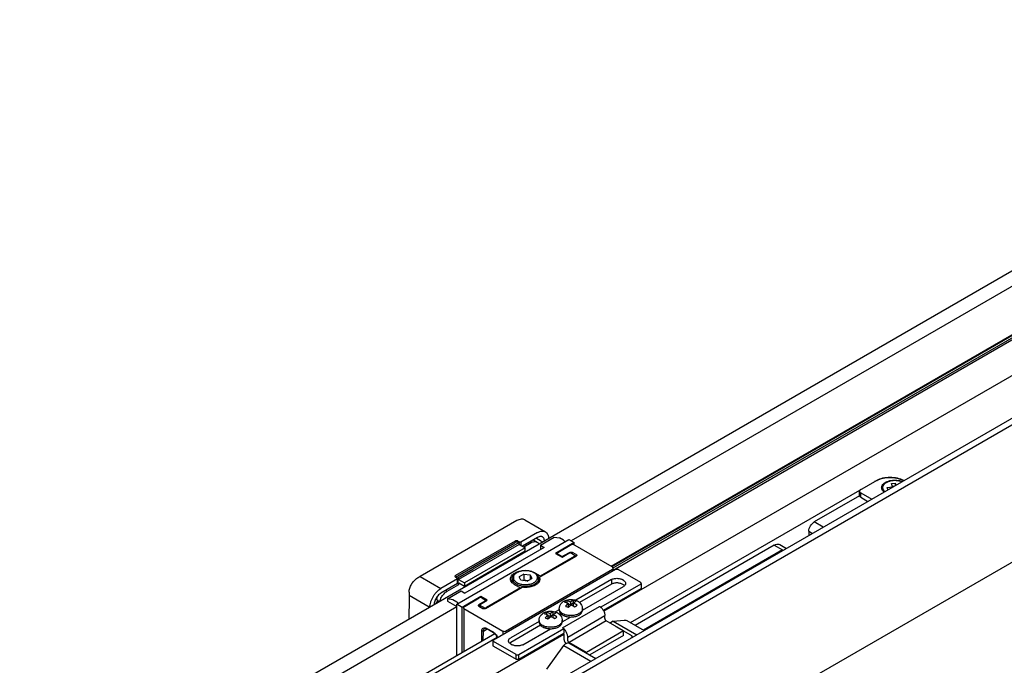
# Model space of a CAD drawing. Units: millimetres. Extents: x 1906 to 46239, y -1971 to 5828.
# Drawn here: x 45101 to 45200, y -813 to -748 of the extents above; entities that cross this region are included whole.
import ezdxf

# ---------------------------------------------------------------- set-up
doc = ezdxf.new("R2010")
doc.units = ezdxf.units.MM
doc.header["$LTSCALE"] = 20

msp = doc.modelspace()

# ---------------------------------------------------------------- linework, layer by layer
at = {"color": 0, "linetype": 'Continuous'}
for p, q in [((45407.77353, -668.2928), (45122.28408, -833.1202)), ((45408.12164, -668.78172), (45122.64438, -833.60209)), ((45408.14944, -682.58583), (45122.68777, -847.42207)), ((45100.53505, -830.80204), (45284.55058, -724.56322)), ((45243.80563, -749.67722), (45156.13428, -800.29326)), ((45254.5898, -752.43388), (45159.41368, -807.38384)), ((45247.63862, -752.36684), (45160.16745, -802.86834)), ((45160.22601, -802.87317), (45247.66346, -752.39113)), ((45247.79827, -752.56204), (45160.33372, -803.05972)), ((45160.34631, -803.239), (45247.87286, -752.70552)), ((45186.9253, -794.19495), (45162.08364, -808.53728)), ((45187.51477, -795.11015), (45187.51477, -794.93888)), ((45187.96861, -794.91295), (45188.52977, -794.8514)), ((45188.03968, -795.12894), (45187.96861, -794.91295)), ((45188.42317, -794.52741), (45188.79727, -794.48638)), ((45188.52977, -794.8514), (45188.42317, -794.52741)), ((45188.62941, -794.81571), (45188.52191, -794.8275)), ((45188.79727, -794.48638), (45188.86154, -794.68169)), ((45188.79727, -794.48638), (45188.79727, -794.7188)), ((45189.66128, -794.21997), (45189.61794, -794.19495)), ((45189.61794, -794.24498), (45189.61794, -794.19495)), ((45185.19521, -795.74892), (45180.62056, -798.3901)), ((45185.19424, -795.74727), (45185.19424, -795.28089)), ((45185.30577, -795.43635), (45186.4301, -796.08548)), ((45185.30577, -795.90273), (45185.30577, -795.43635)), ((45185.30577, -795.90273), (45186.02621, -796.31867)), ((45150.65547, -798.25277), (45140.90621, -803.88143)), ((45150.35232, -798.42354), (45150.35556, -798.42171)), ((45150.64745, -798.25728), (45150.65546, -798.25278)), ((45151.43932, -798.18201), (45153.52107, -799.38391)), ((45181.52948, -798.91486), (45180.62056, -798.3901)), ((45152.73386, -799.46189), (45151.06393, -800.42603)), ((45152.73386, -799.94396), (45151.20309, -800.82775)), ((45153.02848, -800.72943), (45154.42058, -799.9257)), ((45154.42058, -799.9257), (45154.95911, -800.00343)), ((45180.08203, -799.32287), (45180.08202, -799.75055)), ((45180.08203, -799.32287), (45180.45241, -799.53671)), ((45150.47946, -800.31354), (45144.46771, -803.78443)), ((45144.46771, -803.94512), (45150.4387, -800.49777)), ((45144.59244, -806.6882), (45155.90154, -800.15889)), ((45150.89694, -800.65099), (45144.77386, -804.18615)), ((45150.86911, -800.47423), (45146.22254, -803.15693)), ((45150.47946, -800.40767), (45150.47946, -800.31354)), ((45150.9526, -800.42603), (45150.75778, -800.31354)), ((45150.86911, -800.47423), (45150.75778, -800.40767)), ((45150.86911, -800.47423), (45150.86911, -800.52646)), ((45150.89694, -800.5969), (45150.89694, -800.65099)), ((45150.89694, -800.65099), (45151.48141, -800.98844)), ((45151.06393, -800.42603), (45151.06393, -800.7474)), ((45151.34225, -800.90809), (45152.09372, -800.47423)), ((45151.34225, -800.90809), (45152.09372, -800.47423)), ((45152.09372, -800.47423), (45151.95456, -800.39389)), ((45152.35014, -800.22292), (45152.68413, -800.41575)), ((45152.35014, -800.22292), (45152.68413, -800.41575)), ((45153.04002, -800.27927), (45152.62253, -800.03823)), ((45153.02848, -800.72943), (45153.40414, -800.94632)), ((45153.02848, -800.72943), (45153.02848, -801.16321)), ((45153.04002, -800.27927), (45153.04801, -800.28382)), ((45156.44007, -800.46981), (45154.55522, -801.55803)), ((45154.77063, -801.46475), (45156.19773, -800.64082)), ((45155.36301, -800.23662), (45154.95911, -800.00343)), ((45155.90154, -800.15889), (45156.44007, -800.46981)), ((45160.25111, -802.91665), (45156.29293, -800.63139)), ((45156.44007, -800.71634), (45156.44007, -800.46981)), ((45176.57875, -800.72364), (45162.56438, -808.81484)), ((45176.57875, -800.72364), (45177.42693, -801.21334)), ((45177.14995, -800.66706), (45177.82227, -801.05522)), ((45151.48141, -800.98844), (45145.35834, -804.5236)), ((45145.35834, -804.84498), (45151.48141, -801.30982)), ((45153.40414, -800.94632), (45145.41778, -805.55725)), ((45151.48141, -801.30982), (45151.48141, -800.98844)), ((45152.92108, -803.96282), (45156.62855, -801.82231)), ((45156.46699, -801.88449), (45153.04734, -803.85883)), ((45154.55522, -801.55803), (45155.20145, -801.93113)), ((45154.71486, -801.6502), (45154.71486, -801.54248)), ((45155.09375, -801.80676), (45154.77063, -801.62021)), ((45154.77063, -801.6824), (45154.77063, -801.62021)), ((45155.09375, -801.80676), (45155.09375, -801.86895)), ((45155.20145, -801.93113), (45155.87461, -801.54248)), ((45155.98232, -801.44921), (45155.36301, -801.80676)), ((45155.36301, -801.83786), (45155.36301, -801.80676)), ((45155.98232, -801.44921), (45155.98232, -801.51163)), ((45156.14388, -801.54248), (45156.46699, -801.72903)), ((45156.62855, -801.66685), (45156.25158, -801.44921)), ((45156.25158, -801.60467), (45156.25158, -801.44921)), ((45156.46699, -801.88449), (45156.46699, -801.91559)), ((45156.52276, -801.88339), (45156.52276, -801.80676)), ((45156.62855, -801.66685), (45156.62855, -801.82231)), ((45177.42693, -801.21334), (45163.41256, -809.30453)), ((45140.90233, -803.87488), (45140.6033, -804.05185)), ((45140.6033, -804.05185), (45140.90621, -803.88143)), ((45140.90621, -803.88143), (45142.9926, -805.08601)), ((45144.71039, -804.03178), (45146.22332, -803.15828)), ((45160.59339, -803.19275), (45148.29568, -810.29279)), ((45149.51997, -809.37766), (45160.29055, -803.15927)), ((45150.43547, -803.53237), (45150.57511, -803.46151)), ((45151.34301, -803.63349), (45150.87988, -803.90088)), ((45151.04939, -804.26614), (45150.87988, -803.90088)), ((45151.34301, -803.63349), (45151.34301, -804.25532)), ((45151.34301, -803.63349), (45151.97566, -803.73136)), ((45151.97566, -803.73136), (45152.14518, -804.09662)), ((45151.97566, -803.73136), (45151.97566, -804.19449)), ((45153.04734, -803.85883), (45152.50222, -803.54411)), ((45153.04734, -803.88993), (45153.04734, -803.85883)), ((45160.34631, -803.3354), (45160.34631, -803.08154)), ((45163.13315, -804.5047), (45160.86073, -803.19275)), ((45144.66253, -804.12188), (45142.9926, -805.08601)), ((45144.66253, -804.60394), (45142.9926, -805.56808)), ((45143.63274, -805.35918), (45144.80169, -804.68429)), ((45143.63274, -805.35918), (45144.80169, -804.68429)), ((45144.46771, -803.94512), (45144.66253, -804.0576)), ((45144.66253, -804.60394), (45144.66253, -804.12188)), ((45144.80169, -804.68429), (45144.66253, -804.60394)), ((45144.80169, -804.68429), (45144.66253, -804.60394)), ((45144.68559, -804.08974), (45144.68559, -804.5718)), ((45144.77386, -804.13206), (45144.77386, -804.18615)), ((45144.77386, -804.18615), (45145.35834, -804.5236)), ((45144.80169, -804.68429), (45144.80169, -804.5236)), ((45144.80169, -804.5236), (45145.35834, -804.84498)), ((45144.80169, -804.68429), (45144.80169, -804.67491)), ((45145.35834, -804.5236), (45145.35834, -804.84498)), ((45150.17974, -804.5054), (45150.17974, -804.09202)), ((45150.43547, -804.71386), (45151.00093, -805.04033)), ((45151.68205, -804.36401), (45151.04939, -804.26614)), ((45151.26619, -804.29968), (45151.34301, -804.25532)), ((45151.75887, -804.31966), (45151.34301, -804.25532)), ((45151.68205, -804.36401), (45152.14518, -804.09662)), ((45152.84532, -804.47626), (45152.84532, -804.09202)), ((45152.92568, -804.3339), (45152.84737, -804.47675)), ((45152.92108, -803.96282), (45152.92108, -804.33332)), ((45152.92108, -803.96282), (45152.95956, -804.15414)), ((45152.95956, -804.15414), (45152.92568, -804.3339)), ((45160.19238, -804.19602), (45156.58816, -806.2769)), ((45160.19238, -804.65907), (45156.97624, -806.51589)), ((45157.25515, -807.28096), (45161.39543, -804.89058)), ((45163.13315, -804.65905), (45159.12303, -806.97428)), ((45160.19238, -804.19602), (45160.19238, -804.65907)), ((45161.39542, -804.27319), (45161.26175, -804.19601)), ((45161.39542, -804.73624), (45161.26175, -804.65907)), ((45163.18852, -804.58188), (45163.18852, -805.04493)), ((45139.79, -805.46397), (45139.78682, -805.81049)), ((45141.8085, -806.97339), (45139.7944, -805.81055)), ((45143.49358, -805.27884), (45143.63274, -805.35918)), ((45143.49358, -805.27884), (45143.63274, -805.35918)), ((45143.65001, -806.14409), (45145.04212, -805.34036)), ((45145.04212, -805.34036), (45145.41778, -805.55725)), ((45147.47356, -807.10795), (45151.18104, -804.96743)), ((45151.00093, -805.04033), (45147.58127, -807.01467)), ((45151.00093, -805.04033), (45151.00093, -805.07142)), ((45163.13315, -805.12211), (45159.36521, -807.29751)), ((45142.47676, -806.13584), (45142.68645, -806.2569)), ((45142.68645, -806.2569), (45142.68645, -806.46652)), ((45143.65001, -806.14409), (45143.65001, -806.37728)), ((45144.18854, -806.22182), (45143.65001, -806.14409)), ((45143.65001, -806.37728), (45144.59244, -806.92139)), ((45144.59244, -806.45501), (45144.18854, -806.22182)), ((45145.13096, -806.99912), (45144.59244, -806.6882)), ((45144.59244, -811.86058), (45144.59244, -806.6882)), ((45147.01582, -805.9109), (45145.13096, -806.99912)), ((45145.42716, -806.85921), (45146.85426, -806.03527)), ((45147.44664, -806.37728), (45146.82733, -806.73484)), ((45146.82733, -806.8903), (45146.82733, -806.73484)), ((45146.82733, -806.8903), (45147.2043, -807.10795)), ((45146.93312, -806.95138), (45146.93312, -806.75039)), ((45146.98889, -806.67266), (45147.66205, -806.28401)), ((45147.31201, -807.01467), (45146.98889, -806.82812)), ((45146.98889, -806.98358), (45146.98889, -806.82812)), ((45147.66205, -806.28401), (45147.01582, -805.9109)), ((45147.01582, -806.00442), (45147.01582, -805.9109)), ((45147.12352, -806.03527), (45147.44664, -806.22182)), ((45147.44664, -806.37728), (45147.44664, -806.40838)), ((45147.5024, -806.37618), (45147.5024, -806.29955)), ((45155.45936, -806.46098), (45155.62952, -806.51173)), ((45155.67777, -806.73624), (45155.54517, -806.86028)), ((45155.67022, -806.30478), (45155.60365, -806.33854)), ((45155.62952, -806.51174), (45155.84807, -806.61006)), ((45155.67022, -806.30476), (45155.67022, -806.53004)), ((45155.84038, -806.35551), (45155.67022, -806.30476)), ((45155.84807, -806.61006), (45155.67777, -806.73623)), ((45155.74992, -806.96287), (45155.84807, -806.89015)), ((45155.81576, -806.98202), (45155.94836, -806.85797)), ((45156.05893, -806.45383), (45155.84038, -806.35551)), ((45155.84807, -806.89015), (45155.84807, -806.61006)), ((45155.84807, -806.63906), (45156.05893, -806.73393)), ((45155.94836, -806.85797), (45156.11866, -806.7318)), ((45156.22923, -806.32765), (45156.05893, -806.45383)), ((45156.05893, -806.45383), (45156.05893, -806.73393)), ((45156.05893, -806.73393), (45156.36182, -806.50951)), ((45156.11866, -806.7318), (45156.3372, -806.83012)), ((45156.36182, -806.25522), (45156.22923, -806.32765)), ((45156.32952, -806.57557), (45156.49982, -806.44939)), ((45156.32952, -806.57557), (45156.32952, -806.82666)), ((45156.54806, -806.67389), (45156.32952, -806.57557)), ((45156.33721, -806.83012), (45156.50737, -806.93248)), ((45156.36182, -806.50951), (45156.36182, -806.25522)), ((45156.49982, -806.44939), (45156.63241, -806.37695)), ((45156.71823, -806.77626), (45156.54806, -806.67389)), ((45144.59244, -806.95679), (45101.91261, -831.5974)), ((45145.13096, -811.54966), (45145.13096, -806.99912)), ((45145.29252, -807.0924), (45149.25071, -809.37766)), ((45145.29252, -807.0924), (45145.29252, -811.45639)), ((45147.31201, -807.01467), (45147.31201, -807.1388)), ((45147.58127, -807.04576), (45147.58127, -807.01467)), ((45153.42122, -807.63771), (45153.59138, -807.68845)), ((45153.63208, -807.4815), (45153.56551, -807.51526)), ((45153.59138, -807.68846), (45153.80993, -807.78678)), ((45153.63208, -807.48148), (45153.63208, -807.70676)), ((45153.80224, -807.53223), (45153.63208, -807.48148)), ((45153.80993, -807.78678), (45153.63963, -807.91296)), ((45154.02079, -807.63055), (45153.80224, -807.53223)), ((45153.80993, -808.06687), (45153.80993, -807.78678)), ((45153.80993, -807.81578), (45154.02079, -807.91065)), ((45154.19109, -807.50437), (45154.02079, -807.63055)), ((45154.02079, -807.63055), (45154.02079, -807.91065)), ((45154.02079, -807.91065), (45154.32368, -807.68623)), ((45154.32368, -807.43194), (45154.19109, -807.50437)), ((45154.29138, -807.75229), (45154.46168, -807.62611)), ((45154.29138, -807.75229), (45154.29138, -808.00338)), ((45154.50992, -807.85061), (45154.29138, -807.75229)), ((45154.32368, -807.68623), (45154.32368, -807.43194)), ((45154.46168, -807.62611), (45154.59427, -807.55368)), ((45154.68009, -807.95298), (45154.50992, -807.85061)), ((45154.92244, -807.2386), (45154.55001, -807.45362)), ((45154.92244, -807.153), (45154.92244, -807.29305)), ((45155.06725, -807.61804), (45154.9381, -807.69261)), ((45155.24658, -809.05799), (45158.98936, -806.89711)), ((45155.78126, -809.98409), (45159.52404, -807.82321)), ((45156.50736, -806.93249), (45156.57393, -806.89873)), ((45156.77546, -807.83738), (45156.91353, -807.76921)), ((45157.25515, -807.153), (45157.25515, -807.29305)), ((45158.98936, -806.89711), (45159.12303, -806.97428)), ((45159.12303, -806.97428), (45159.12303, -806.99389)), ((45159.52404, -808.13191), (45159.52404, -807.82321)), ((45152.8843, -808.41531), (45150.0334, -810.06127)), ((45153.02911, -808.79476), (45150.0334, -810.52432)), ((45152.8843, -808.32973), (45152.8843, -808.46977)), ((45153.63963, -807.91296), (45153.50703, -808.037)), ((45153.71178, -808.13959), (45153.80993, -808.06687)), ((45153.77762, -808.15874), (45153.91022, -808.0347)), ((45153.91022, -808.03469), (45154.08052, -807.90852)), ((45154.08052, -807.90852), (45154.29906, -808.00684)), ((45154.29907, -808.00684), (45154.46923, -808.1092)), ((45154.46922, -808.10921), (45154.53579, -808.07545)), ((45155.21701, -808.45767), (45156.06797, -807.96637)), ((45155.21701, -808.32973), (45155.21701, -808.46977)), ((45159.65772, -808.36344), (45155.91494, -810.52432)), ((45161.39545, -809.3667), (45159.65772, -808.36344)), ((45160.34488, -808.38621), (45160.07563, -808.54168)), ((45160.34488, -808.38621), (45160.07563, -808.54168)), ((45160.34488, -808.38621), (45162.73475, -809.766)), ((45160.34488, -808.38621), (45162.73475, -809.766)), ((45160.34489, -808.38621), (45161.46343, -808.27856)), ((45160.34489, -808.38621), (45161.46343, -808.27856)), ((45161.72394, -808.32961), (45163.4733, -809.3396)), ((45161.72394, -808.32961), (45163.4733, -809.3396)), ((45148.42542, -809.6476), (45114.93865, -828.9812)), ((45155.3766, -809.71465), (45117.33269, -831.67931)), ((45147.10638, -810.40916), (45147.11814, -809.38254)), ((45147.26902, -810.31525), (45147.2797, -809.38379)), ((45147.2797, -809.38379), (45147.64467, -809.17307)), ((45147.62644, -809.16254), (45147.58585, -809.14154)), ((45148.28136, -809.50203), (45147.60278, -809.11025)), ((45147.62644, -809.16254), (45147.60278, -809.11025)), ((45148.30502, -809.55432), (45147.62644, -809.16254)), ((45148.28136, -809.50203), (45148.30502, -809.55432)), ((45148.42588, -809.64516), (45148.30502, -809.55432)), ((45148.32202, -809.52748), (45148.44809, -809.63245)), ((45149.25071, -809.37766), (45149.25071, -809.74141)), ((45150.83544, -811.75909), (45155.38025, -809.13517)), ((45150.83544, -812.22215), (45155.38025, -809.59822)), ((45151.23645, -810.75583), (45154.02981, -809.14309)), ((45154.73732, -809.0141), (45154.87539, -808.94593)), ((45155.24658, -809.05799), (45155.38025, -809.13517)), ((45155.38025, -809.13517), (45155.38025, -809.59822)), ((45155.38025, -809.75257), (45155.38025, -810.06127)), ((45161.39545, -809.3667), (45157.65267, -811.52758)), ((45161.39545, -809.82975), (45158.00437, -811.78758)), ((45162.14165, -809.79751), (45160.66069, -808.94248)), ((45161.39545, -809.82975), (45161.39545, -809.3667)), ((45114.9838, -829.42906), (45148.65969, -809.98628)), ((45148.24031, -810.36997), (45148.24031, -810.83302)), ((45150.5681, -811.7591), (45148.29568, -810.44714)), ((45150.03341, -810.67866), (45150.16708, -810.75583)), ((45153.67224, -813.23387), (45155.37407, -810.84764)), ((45155.37407, -810.84764), (45158.11768, -812.43167)), ((45155.71352, -810.59375), (45155.53058, -810.69937)), ((45155.78126, -810.2928), (45155.78126, -809.98409)), ((45155.84086, -810.48153), (45155.84086, -810.55744)), ((45155.90392, -810.57489), (45158.61882, -812.14234)), ((45157.65267, -811.52758), (45155.91494, -810.52432)), ((45148.29568, -810.9102), (45150.5681, -812.22215)), ((45150.5681, -812.22215), (45150.5681, -811.7591)), ((45150.83544, -812.22215), (45150.83544, -811.75909)), ((45157.65267, -811.58453), (45157.65267, -811.52758))]:
    msp.add_line(p, q, dxfattribs=at)
for centre, radius, start, end in [((45185.32141, -795.74727), 0.12717, 180.0000131, 180.9389017), ((45150.76518, -800.60852), 0.13323, 29.9337416, 38.2947741), ((45152.15222, -800.56658), 0.39657, 60.0604536, 69.4356127), ((45152.15222, -800.56658), 0.39657, 60.0604536, 69.4356127), ((45152.37169, -800.49083), 0.51746, 61.0039459, 64.7418891), ((45160.15597, -803.0815), 0.19035, 359.9907126, 60.0092874), ((45649.39304, -810.28396), 509.62589, 179.4970534, 179.7600112), ((45144.42489, -806.78425), 1.98384, 150.8767391, 159.4116237), ((45144.42489, -806.78425), 1.98384, 150.8767391, 159.4116237), ((45144.27874, -807.19413), 2.03816, 147.0656635, 149.5635213), ((45144.29262, -806.7332), 1.84207, 159.4516426, 162.2546976), ((45144.29262, -806.7332), 1.84207, 159.4516426, 162.2546976), ((45156.12487, -807.45637), 0.97606, 73.4475054, 75.9506166), ((45154.08673, -808.6331), 0.97606, 73.4475054, 75.9506166), ((45155.95984, -806.50933), 1.4404, 247.2193567, 251.8895337), ((45156.86295, -807.15286), 0.39219, 351.5022954, 359.9811611), ((45154.82481, -808.32958), 0.39219, 351.5022954, 359.9811611), ((45147.9379, -810.09584), 0.68598, 55.9472672, 59.9551793), ((45153.9217, -807.68605), 1.4404, 247.2193567, 251.8895337)]:
    msp.add_arc(centre, radius, start, end, dxfattribs=at)
for points, knots in [([(45189.65184, -794.22504), (45189.42799, -794.12109), (45188.92997, -793.9738), (45188.15105, -793.91833), (45187.38637, -794.01989), (45186.91148, -794.19838), (45186.70595, -794.31704)], [0, 0, 0, 0, 0.24360888, 0.50639791, 0.76574872, 1, 1, 1, 1]), ([(45187.65685, -795.37713), (45187.57778, -795.31126), (45187.47577, -795.19377), (45187.41783, -795.00711), (45187.41801, -794.91529), (45187.42471, -794.87136)], [0, 0, 0, 0, 0.53305122, 0.76985757, 1, 1, 1, 1]), ([(45187.42471, -794.87136), (45187.43343, -794.8142), (45187.4758, -794.69663), (45187.59813, -794.54216), (45187.77252, -794.40842), (45187.91125, -794.33962), (45187.98661, -794.30908)], [0, 0, 0, 0, 0.20957948, 0.44204144, 0.70528696, 1, 1, 1, 1]), ([(45187.87725, -794.43364), (45187.82292, -794.465), (45187.72438, -794.53283), (45187.60668, -794.65662), (45187.53217, -794.79347), (45187.51477, -794.89174), (45187.51477, -794.93888)], [0, 0, 0, 0, 0.28980963, 0.54904641, 0.78222898, 1, 1, 1, 1]), ([(45187.51477, -794.93888), (45187.51477, -795.01061), (45187.55816, -795.16578), (45187.6629, -795.28394), (45187.72522, -795.33747)], [0, 0, 0, 0, 0.46613539, 1, 1, 1, 1]), ([(45188.26792, -794.28137), (45188.23206, -794.29018), (45188.0972, -794.32768), (45187.96653, -794.38209), (45187.87725, -794.43364)], [0, 0, 0, 0, 0.26373435, 1, 1, 1, 1]), ([(45187.9887, -794.30823), (45188.1576, -794.24006), (45188.52773, -794.15732), (45188.90543, -794.16615), (45189.09484, -794.19523)], [0, 0, 0, 0, 0.48731487, 1, 1, 1, 1]), ([(45189.44273, -794.34586), (45189.26084, -794.27527), (45188.86434, -794.20014), (45188.46344, -794.23336), (45188.26792, -794.28137)], [0, 0, 0, 0, 0.49215053, 1, 1, 1, 1]), ([(45189.09484, -794.19523), (45189.13167, -794.20089), (45189.27329, -794.22641), (45189.41245, -794.26679), (45189.51146, -794.3064)], [0, 0, 0, 0, 0.25898195, 1, 1, 1, 1]), ([(45185.30577, -795.12543), (45185.27428, -795.14361), (45185.22017, -795.18504), (45185.19424, -795.25123), (45185.19424, -795.28089)], [0, 0, 0, 0, 0.55077068, 1, 1, 1, 1]), ([(45185.19424, -795.28089), (45185.19424, -795.31055), (45185.22017, -795.37674), (45185.27428, -795.41817), (45185.30577, -795.43635)], [0, 0, 0, 0, 0.44922932, 1, 1, 1, 1]), ([(45185.30577, -795.90273), (45185.27461, -795.88474), (45185.22109, -795.84381), (45185.19474, -795.77873), (45185.19426, -795.74935)], [0, 0, 0, 0, 0.55047218, 1, 1, 1, 1]), ([(45180.08201, -799.323), (45180.08201, -799.13841), (45180.20814, -798.77392), (45180.4607, -798.48239), (45180.62056, -798.3901)], [0, 0, 0, 0, 0.49999149, 1, 1, 1, 1]), ([(45153.42608, -800.26614), (45153.42326, -800.23592), (45153.4112, -800.15649), (45153.36989, -800.03763), (45153.29798, -799.94411), (45153.24419, -799.90592), (45153.22582, -799.89531)], [0.043123878, 0.043123878, 0.043123878, 0.043123878, 0.092383564, 0.173259787, 0.245336625, 0.279845288, 0.279845288, 0.279845288, 0.279845288]), ([(45153.52107, -799.38391), (45153.57294, -799.41386), (45153.67004, -799.49541), (45153.77344, -799.66438), (45153.82741, -799.84696), (45153.8419, -799.97116), (45153.84491, -800.02433)], [0, 0, 0, 0, 0.097409455, 0.201745051, 0.317863099, 0.404360876, 0.404360876, 0.404360876, 0.404360876]), ([(45152.68413, -800.41575), (45152.72303, -800.43821), (45152.78825, -800.49298), (45152.83454, -800.56321), (45152.85224, -800.59744)], [0, 0, 0, 0, 0.073057091, 0.135508428, 0.135508428, 0.135508428, 0.135508428]), ([(45152.68413, -800.41575), (45152.72303, -800.43821), (45152.78825, -800.49298), (45152.83454, -800.56321), (45152.85224, -800.59744)], [0, 0, 0, 0, 0.073057091, 0.135508428, 0.135508428, 0.135508428, 0.135508428]), ([(45153.04802, -800.2838), (45153.09788, -800.31264), (45153.14638, -800.35278), (45153.18713, -800.39944), (45153.18979, -800.40256)], [0, 0, 0, 0, 0.093694132, 0.10032928, 0.10032928, 0.10032928, 0.10032928]), ([(45155.36301, -800.23662), (45155.3771, -800.24475), (45155.43568, -800.28413), (45155.48464, -800.33679), (45155.51645, -800.38064)], [0, 0, 0, 0, 0.23093493, 1, 1, 1, 1]), ([(45156.19773, -800.64082), (45156.20608, -800.636), (45156.23504, -800.62174), (45156.273, -800.61989), (45156.29292, -800.6314)], [0, 0, 0, 0, 0.29535765, 1, 1, 1, 1]), ([(45176.57875, -800.72364), (45176.62887, -800.6947), (45176.80267, -800.6091), (45177.03048, -800.5981), (45177.15001, -800.6671)], [0, 0, 0, 0, 0.29544022, 1, 1, 1, 1]), ([(45154.77063, -801.46475), (45154.76228, -801.46957), (45154.73545, -801.48753), (45154.71487, -801.51948), (45154.71487, -801.54248)], [0, 0, 0, 0, 0.29535765, 1, 1, 1, 1]), ([(45154.71487, -801.54248), (45154.71487, -801.54973), (45154.7207, -801.58278), (45154.74849, -801.60743), (45154.77063, -801.62021)], [0, 0, 0, 0, 0.22093237, 1, 1, 1, 1]), ([(45155.09375, -801.80676), (45155.13371, -801.82984), (45155.22838, -801.84807), (45155.32305, -801.82984), (45155.36301, -801.80676)], [0, 0, 0, 0, 0.50000017, 1, 1, 1, 1]), ([(45156.14388, -801.54248), (45156.10392, -801.51941), (45156.00924, -801.50117), (45155.91457, -801.51941), (45155.87461, -801.54248)], [0, 0, 0, 0, 0.50000017, 1, 1, 1, 1]), ([(45155.98232, -801.44921), (45156.02228, -801.42614), (45156.11695, -801.4079), (45156.21162, -801.42614), (45156.25158, -801.44921)], [0, 0, 0, 0, 0.50000017, 1, 1, 1, 1]), ([(45156.52275, -801.80676), (45156.52275, -801.79951), (45156.51692, -801.76646), (45156.48914, -801.74182), (45156.46699, -801.72903)], [0, 0, 0, 0, 0.22093237, 1, 1, 1, 1]), ([(45156.46699, -801.88449), (45156.47534, -801.87967), (45156.50217, -801.86172), (45156.52275, -801.82977), (45156.52275, -801.80676)], [0, 0, 0, 0, 0.29535765, 1, 1, 1, 1]), ([(45156.62855, -801.66685), (45156.6369, -801.67167), (45156.66373, -801.68963), (45156.68431, -801.72158), (45156.68431, -801.74458)], [0, 0, 0, 0, 0.29535765, 1, 1, 1, 1]), ([(45156.68431, -801.74458), (45156.68431, -801.75183), (45156.67848, -801.78488), (45156.65069, -801.80953), (45156.62855, -801.82231)], [0, 0, 0, 0, 0.22093237, 1, 1, 1, 1]), ([(45150.01165, -804.12312), (45150.01165, -804.0104), (45150.11019, -803.75889), (45150.3158, -803.60146), (45150.43547, -803.53237)], [0, 0, 0, 0, 0.44924812, 1, 1, 1, 1]), ([(45150.17974, -804.09202), (45150.17974, -804.03379), (45150.20035, -803.91438), (45150.28764, -803.75069), (45150.42209, -803.60749), (45150.53326, -803.53055), (45150.59376, -803.49562)], [0, 0, 0, 0, 0.23027854, 0.46895719, 0.72373816, 1, 1, 1, 1]), ([(45150.65088, -803.50128), (45150.59739, -803.53216), (45150.50037, -803.59895), (45150.38448, -803.7208), (45150.31111, -803.85567), (45150.28571, -803.99875), (45150.31111, -804.14183), (45150.38447, -804.27669), (45150.5004, -804.39858), (45150.71436, -804.54572), (45151.05761, -804.6698), (45151.51255, -804.71932), (45151.96738, -804.6699), (45152.25186, -804.56684), (45152.37418, -804.49622)], [0, 0, 0, 0, 0.06045541, 0.11453334, 0.16317614, 0.2086045, 0.25403342, 0.30267623, 0.35675731, 0.4172108, 0.55545822, 0.70860427, 0.86175045, 1, 1, 1, 1]), ([(45150.57511, -803.46151), (45150.61304, -803.44462), (45150.77471, -803.37991), (45150.94516, -803.33814), (45151.07605, -803.31741)], [0, 0, 0, 0, 0.23853193, 1, 1, 1, 1]), ([(45150.59376, -803.49562), (45150.72515, -803.41976), (45151.02831, -803.309), (45151.51253, -803.25611), (45151.99675, -803.309), (45152.29991, -803.41976), (45152.43129, -803.49562)], [0, 0, 0, 0, 0.23886156, 0.50000113, 0.76113999, 1, 1, 1, 1]), ([(45152.37418, -804.49622), (45152.42766, -804.46534), (45152.52469, -804.39854), (45152.64058, -804.2767), (45152.71395, -804.14183), (45152.73935, -803.99875), (45152.71395, -803.85567), (45152.64059, -803.7208), (45152.52466, -803.59892), (45152.3107, -803.45177), (45151.96745, -803.32769), (45151.51251, -803.27818), (45151.05768, -803.3276), (45150.7732, -803.43066), (45150.65088, -803.50128)], [0, 0, 0, 0, 0.06045541, 0.11453334, 0.16317614, 0.2086045, 0.25403342, 0.30267623, 0.35675731, 0.4172108, 0.55545822, 0.70860427, 0.86175045, 1, 1, 1, 1]), ([(45152.43129, -803.49562), (45152.49179, -803.53055), (45152.60297, -803.60749), (45152.73742, -803.75069), (45152.82471, -803.91438), (45152.84532, -804.03379), (45152.84532, -804.09202)], [0, 0, 0, 0, 0.27626187, 0.53104249, 0.76972054, 1, 1, 1, 1]), ([(45160.29055, -803.15927), (45160.2989, -803.15444), (45160.32573, -803.13649), (45160.3463, -803.10454), (45160.3463, -803.08154)], [0, 0, 0, 0, 0.29535334, 1, 1, 1, 1]), ([(45150.17365, -804.50722), (45150.1242, -804.45207), (45150.04289, -804.33289), (45150.01165, -804.19041), (45150.01165, -804.12312)], [0, 0, 0, 0, 0.52395292, 1, 1, 1, 1]), ([(45150.43547, -804.71386), (45150.40977, -804.69903), (45150.31518, -804.64021), (45150.22823, -804.56808), (45150.17365, -804.50722)], [0, 0, 0, 0, 0.26631508, 1, 1, 1, 1]), ([(45150.17974, -804.09202), (45150.17974, -804.1689), (45150.22615, -804.33524), (45150.40746, -804.54144), (45150.6751, -804.70452), (45151.00922, -804.81615), (45151.38378, -804.86875), (45151.76887, -804.85811), (45152.13292, -804.78525), (45152.3563, -804.69309), (45152.45495, -804.63613)], [0, 0, 0, 0, 0.08693439, 0.18640596, 0.30379822, 0.43761447, 0.58211796, 0.72943324, 0.87117868, 1, 1, 1, 1]), ([(45152.84737, -804.47675), (45152.7754, -804.57602), (45152.5623, -804.75358), (45152.15833, -804.91994), (45151.68264, -805.00051), (45151.34796, -804.99011), (45151.18104, -804.96743)], [0, 0, 0, 0, 0.20380839, 0.44776254, 0.71998368, 1, 1, 1, 1]), ([(45152.45495, -804.63613), (45152.51346, -804.60236), (45152.61958, -804.52931), (45152.74634, -804.396), (45152.82658, -804.24861), (45152.84532, -804.14279), (45152.84532, -804.09202)], [0, 0, 0, 0, 0.28980936, 0.54904511, 0.78222801, 1, 1, 1, 1]), ([(45141.88156, -806.93121), (45141.88479, -806.87076), (45141.90178, -806.71571), (45141.95985, -806.46636), (45142.06279, -806.18671), (45142.20042, -805.91414), (45142.36766, -805.65867), (45142.55838, -805.4297), (45142.76555, -805.23577), (45142.91624, -805.1301), (45142.9926, -805.08601)], [0.04504638, 0.04504638, 0.04504638, 0.04504638, 0.14343114, 0.29794387, 0.46039613, 0.62697992, 0.79356267, 0.95601198, 1.11052022, 1.25394596, 1.25394596, 1.25394596, 1.25394596]), ([(45142.9926, -805.56808), (45142.93757, -805.59985), (45142.82963, -805.67767), (45142.68419, -805.82203), (45142.55401, -805.99256), (45142.44512, -806.18117), (45142.36252, -806.37917), (45142.31738, -806.55018), (45142.30339, -806.65389), (45142.3004, -806.6894)], [0, 0, 0, 0, 0.103360205, 0.215120568, 0.332271459, 0.451273898, 0.56842479, 0.680185152, 0.738057854, 0.738057854, 0.738057854, 0.738057854]), ([(45142.87427, -806.35808), (45142.89294, -806.30046), (45142.94187, -806.17185), (45143.03861, -805.98028), (45143.16403, -805.78867), (45143.30707, -805.61695), (45143.46245, -805.4715), (45143.57547, -805.39225), (45143.63274, -805.35918)], [0.246829328, 0.246829328, 0.246829328, 0.246829328, 0.3452971, 0.47023494, 0.595172002, 0.717008981, 0.832890168, 0.94045947, 0.94045947, 0.94045947, 0.94045947]), ([(45142.87427, -806.35808), (45142.89294, -806.30046), (45142.94187, -806.17185), (45143.03861, -805.98028), (45143.16403, -805.78867), (45143.30707, -805.61695), (45143.46245, -805.4715), (45143.57547, -805.39225), (45143.63274, -805.35918)], [0.246829328, 0.246829328, 0.246829328, 0.246829328, 0.3452971, 0.47023494, 0.595172002, 0.717008981, 0.832890168, 0.94045947, 0.94045947, 0.94045947, 0.94045947]), ([(45142.53677, -806.55293), (45142.53941, -806.54679), (45142.58351, -806.44529), (45142.63398, -806.34658), (45142.68645, -806.2569)], [0.455625404, 0.455625404, 0.455625404, 0.455625404, 0.466488146, 0.635493988, 0.635493988, 0.635493988, 0.635493988]), ([(45144.74588, -806.59904), (45144.73484, -806.58381), (45144.69104, -806.52876), (45144.63713, -806.48082), (45144.59244, -806.45501)], [0, 0, 0, 0, 0.26710741, 1, 1, 1, 1]), ([(45145.29252, -807.0924), (45145.29252, -807.04626), (45145.32406, -806.95515), (45145.3872, -806.88228), (45145.42716, -806.85921)], [0, 0, 0, 0, 0.50000017, 1, 1, 1, 1]), ([(45146.77157, -806.81257), (45146.77157, -806.80532), (45146.77741, -806.77227), (45146.80519, -806.74763), (45146.82733, -806.73484)], [0, 0, 0, 0, 0.22093237, 1, 1, 1, 1]), ([(45146.82733, -806.8903), (45146.81898, -806.88548), (45146.79215, -806.86753), (45146.77157, -806.83557), (45146.77157, -806.81257)], [0, 0, 0, 0, 0.29535765, 1, 1, 1, 1]), ([(45147.12352, -806.03527), (45147.08356, -806.0122), (45146.98889, -805.99396), (45146.89422, -806.0122), (45146.85426, -806.03527)], [0, 0, 0, 0, 0.50000017, 1, 1, 1, 1]), ([(45146.98889, -806.67266), (45146.98054, -806.67748), (45146.95371, -806.69543), (45146.93313, -806.72739), (45146.93313, -806.75039)], [0, 0, 0, 0, 0.29535765, 1, 1, 1, 1]), ([(45146.93313, -806.75039), (45146.93313, -806.75764), (45146.93896, -806.79069), (45146.96675, -806.81533), (45146.98889, -806.82812)], [0, 0, 0, 0, 0.22093237, 1, 1, 1, 1]), ([(45147.50239, -806.29955), (45147.50239, -806.2923), (45147.49656, -806.25925), (45147.46878, -806.23461), (45147.44664, -806.22182)], [0, 0, 0, 0, 0.22093237, 1, 1, 1, 1]), ([(45147.44664, -806.37728), (45147.45499, -806.37246), (45147.48182, -806.35451), (45147.50239, -806.32256), (45147.50239, -806.29955)], [0, 0, 0, 0, 0.29535765, 1, 1, 1, 1]), ([(45154.92244, -807.15303), (45154.92244, -807.04875), (45154.96186, -806.83876), (45155.07328, -806.65738), (45155.14139, -806.57893)], [0, 0, 0, 0, 0.50094351, 1, 1, 1, 1]), ([(45155.14139, -806.57893), (45155.19748, -806.51433), (45155.2846, -806.43788), (45155.38132, -806.3771), (45155.40615, -806.36277)], [0, 0, 0, 0, 0.74902365, 1, 1, 1, 1]), ([(45155.40615, -806.36277), (45155.43226, -806.34769), (45155.53992, -806.2911), (45155.65599, -806.25098), (45155.74488, -806.22969)], [0, 0, 0, 0, 0.24800115, 1, 1, 1, 1]), ([(45155.60365, -806.33854), (45155.58882, -806.34711), (45155.53533, -806.38087), (45155.4871, -806.42409), (45155.45937, -806.461)], [0, 0, 0, 0, 0.2706407, 1, 1, 1, 1]), ([(45155.54518, -806.86029), (45155.56341, -806.87396), (45155.6467, -806.92836), (45155.74156, -806.96345), (45155.81576, -806.98203)], [0, 0, 0, 0, 0.22950872, 1, 1, 1, 1]), ([(45155.74488, -806.22969), (45155.9122, -806.1896), (45156.1764, -806.17484), (45156.51268, -806.24301), (45156.74849, -806.3395), (45156.95613, -806.48305), (45157.1219, -806.67313), (45157.23003, -806.90176), (45157.25514, -807.0695), (45157.25514, -807.15298)], [0, 0, 0, 0, 0.25502065, 0.3820427, 0.50679151, 0.62997333, 0.75290668, 0.87626262, 1, 1, 1, 1]), ([(45156.63241, -806.37697), (45156.61418, -806.3633), (45156.53088, -806.3089), (45156.43602, -806.27382), (45156.36182, -806.25523)], [0, 0, 0, 0, 0.22950872, 1, 1, 1, 1]), ([(45156.57393, -806.89873), (45156.58877, -806.89016), (45156.64226, -806.8564), (45156.69048, -806.81318), (45156.71822, -806.77627)], [0, 0, 0, 0, 0.27064029, 1, 1, 1, 1]), ([(45147.47356, -807.10795), (45147.4336, -807.13102), (45147.33893, -807.14926), (45147.24426, -807.13102), (45147.2043, -807.10795)], [0, 0, 0, 0, 0.50000017, 1, 1, 1, 1]), ([(45147.31201, -807.01467), (45147.35197, -807.03774), (45147.44664, -807.05598), (45147.54131, -807.03774), (45147.58127, -807.01467)], [0, 0, 0, 0, 0.50000017, 1, 1, 1, 1]), ([(45152.8843, -808.32975), (45152.8843, -808.22547), (45152.92372, -808.01548), (45153.03514, -807.8341), (45153.10325, -807.75566)], [0, 0, 0, 0, 0.50094351, 1, 1, 1, 1]), ([(45153.10325, -807.75566), (45153.15934, -807.69105), (45153.24646, -807.6146), (45153.34318, -807.55382), (45153.36801, -807.53949)], [0, 0, 0, 0, 0.74902365, 1, 1, 1, 1]), ([(45153.36801, -807.53949), (45153.39412, -807.52441), (45153.50178, -807.46782), (45153.61785, -807.4277), (45153.70674, -807.40641)], [0, 0, 0, 0, 0.24800115, 1, 1, 1, 1]), ([(45153.56551, -807.51526), (45153.55068, -807.52383), (45153.49719, -807.55759), (45153.44896, -807.60081), (45153.42123, -807.63772)], [0, 0, 0, 0, 0.2706407, 1, 1, 1, 1]), ([(45153.70674, -807.40641), (45153.87406, -807.36633), (45154.13826, -807.35156), (45154.47454, -807.41973), (45154.71035, -807.51622), (45154.91799, -807.65977), (45155.08376, -807.84985), (45155.19189, -808.07848), (45155.217, -808.24622), (45155.217, -808.3297)], [0, 0, 0, 0, 0.25502065, 0.3820427, 0.50679151, 0.62997333, 0.75290668, 0.87626262, 1, 1, 1, 1]), ([(45154.59427, -807.55369), (45154.57604, -807.54002), (45154.49274, -807.48563), (45154.39788, -807.45054), (45154.32368, -807.43195)], [0, 0, 0, 0, 0.22950872, 1, 1, 1, 1]), ([(45156.18825, -807.82395), (45156.0294, -807.8318), (45155.72282, -807.81141), (45155.36702, -807.69764), (45155.14181, -807.55429), (45155.01905, -807.43332), (45154.94085, -807.29802), (45154.92244, -807.1999), (45154.92244, -807.15302)], [0, 0, 0, 0, 0.30471792, 0.5830807, 0.70489487, 0.81336431, 0.91018168, 1, 1, 1, 1]), ([(45154.92244, -807.29306), (45154.92244, -807.34648), (45154.94685, -807.4595), (45155.04827, -807.61086), (45155.20442, -807.74147), (45155.33211, -807.80793), (45155.40211, -807.83737)], [0, 0, 0, 0, 0.20948415, 0.43951517, 0.70221625, 1, 1, 1, 1]), ([(45155.51209, -807.87837), (45155.54636, -807.88963), (45155.68985, -807.93125), (45155.83859, -807.95404), (45155.95159, -807.96177)], [0, 0, 0, 0, 0.24157093, 1, 1, 1, 1]), ([(45155.95159, -807.96177), (45156.09547, -807.97161), (45156.37703, -807.96098), (45156.65071, -807.88983), (45156.77546, -807.83738)], [0, 0, 0, 0, 0.51590543, 1, 1, 1, 1]), ([(45156.91353, -807.62917), (45156.80991, -807.68899), (45156.57156, -807.7805), (45156.32045, -807.81741), (45156.18825, -807.82395)], [0, 0, 0, 0, 0.47477024, 1, 1, 1, 1]), ([(45157.25084, -807.21081), (45157.24488, -807.25072), (45157.21949, -807.3321), (45157.14728, -807.44395), (45157.04346, -807.5458), (45156.9594, -807.60268), (45156.91353, -807.62917)], [0, 0, 0, 0, 0.21829038, 0.45376473, 0.7134268, 1, 1, 1, 1]), ([(45156.91353, -807.76921), (45156.96473, -807.73966), (45157.05759, -807.67573), (45157.16852, -807.55907), (45157.23875, -807.43009), (45157.25514, -807.33748), (45157.25514, -807.29306)], [0, 0, 0, 0, 0.28980719, 0.54904688, 0.78222729, 1, 1, 1, 1]), ([(45154.15011, -809.00067), (45153.99126, -809.00852), (45153.68468, -808.98813), (45153.32888, -808.87436), (45153.10367, -808.73101), (45152.98091, -808.61004), (45152.90271, -808.47474), (45152.8843, -808.37662), (45152.8843, -808.32974)], [0, 0, 0, 0, 0.30471792, 0.5830807, 0.70489487, 0.81336431, 0.91018168, 1, 1, 1, 1]), ([(45152.8843, -808.46978), (45152.8843, -808.5232), (45152.90871, -808.63622), (45153.01013, -808.78758), (45153.16628, -808.91819), (45153.29397, -808.98465), (45153.36397, -809.01409)], [0, 0, 0, 0, 0.20948415, 0.43951517, 0.70221625, 1, 1, 1, 1]), ([(45153.50704, -808.03701), (45153.52527, -808.05068), (45153.60856, -808.10508), (45153.70342, -808.14017), (45153.77762, -808.15875)], [0, 0, 0, 0, 0.22950872, 1, 1, 1, 1]), ([(45154.87539, -808.80589), (45154.77177, -808.86571), (45154.53342, -808.95722), (45154.28231, -808.99414), (45154.15011, -809.00067)], [0, 0, 0, 0, 0.47477024, 1, 1, 1, 1]), ([(45154.53579, -808.07545), (45154.55063, -808.06688), (45154.60412, -808.03312), (45154.65234, -807.9899), (45154.68008, -807.95299)], [0, 0, 0, 0, 0.27064029, 1, 1, 1, 1]), ([(45155.2127, -808.38753), (45155.20674, -808.42744), (45155.18135, -808.50882), (45155.10914, -808.62067), (45155.00532, -808.72252), (45154.92126, -808.7794), (45154.87539, -808.80589)], [0, 0, 0, 0, 0.21829038, 0.45376473, 0.7134268, 1, 1, 1, 1]), ([(45154.87539, -808.94593), (45154.92659, -808.91638), (45155.01945, -808.85245), (45155.13038, -808.73579), (45155.20061, -808.60681), (45155.217, -808.5142), (45155.217, -808.46978)], [0, 0, 0, 0, 0.28980719, 0.54904688, 0.78222729, 1, 1, 1, 1]), ([(45161.46343, -808.27856), (45161.48706, -808.27629), (45161.57626, -808.27318), (45161.66717, -808.29683), (45161.72392, -808.3296)], [0, 0, 0, 0, 0.26593567, 1, 1, 1, 1]), ([(45161.46343, -808.27856), (45161.48706, -808.27629), (45161.57626, -808.27318), (45161.66717, -808.29683), (45161.72392, -808.3296)], [0, 0, 0, 0, 0.26593567, 1, 1, 1, 1]), ([(45147.11814, -809.38254), (45147.1189, -809.31808), (45147.13617, -809.19817), (45147.25256, -809.05691), (45147.43413, -809.03107), (45147.54651, -809.07776), (45147.60278, -809.11025)], [0, 0, 0, 0, 0.27403339, 0.49840021, 0.72384, 1, 1, 1, 1]), ([(45147.2797, -809.38378), (45147.26824, -809.3904), (45147.21617, -809.40905), (45147.15411, -809.40385), (45147.11814, -809.38252)], [0, 0, 0, 0, 0.24034309, 1, 1, 1, 1]), ([(45147.2797, -809.38379), (45147.28032, -809.33048), (45147.29452, -809.23141), (45147.36013, -809.15044), (45147.39796, -809.12859)], [0, 0, 0, 0, 0.54964633, 1, 1, 1, 1]), ([(45147.58585, -809.14154), (45147.56622, -809.13257), (45147.50726, -809.1101), (45147.43469, -809.10739), (45147.39796, -809.12859)], [0, 0, 0, 0, 0.33728317, 1, 1, 1, 1]), ([(45148.69207, -810.06394), (45148.67952, -810.02664), (45148.61555, -809.87039), (45148.51876, -809.73155), (45148.42588, -809.64516)], [0.320473892, 0.320473892, 0.320473892, 0.320473892, 0.479797201, 1, 1, 1, 1]), ([(45148.44809, -809.63245), (45148.53789, -809.72229), (45148.63352, -809.86125), (45148.6987, -810.01584), (45148.71185, -810.05252)], [0, 0, 0, 0, 0.512581617, 0.668393955, 0.668393955, 0.668393955, 0.668393955]), ([(45153.47395, -809.05509), (45153.50822, -809.06635), (45153.65171, -809.10797), (45153.80045, -809.13076), (45153.91345, -809.13849)], [0, 0, 0, 0, 0.24157093, 1, 1, 1, 1]), ([(45153.91345, -809.13849), (45154.05733, -809.14833), (45154.33889, -809.1377), (45154.61257, -809.06655), (45154.73732, -809.0141)], [0, 0, 0, 0, 0.51590543, 1, 1, 1, 1]), ([(45155.37407, -810.84764), (45155.38526, -810.83195), (45155.42973, -810.77522), (45155.48479, -810.7258), (45155.53058, -810.69937)], [0, 0, 0, 0, 0.26719255, 1, 1, 1, 1]), ([(45155.38025, -810.06127), (45155.38025, -810.10986), (45155.39048, -810.21132), (45155.43054, -810.36351), (45155.49408, -810.51602), (45155.55161, -810.61567), (45155.58469, -810.66488), (45155.58627, -810.66721)], [0, 0, 0, 0, 0.0145743147, 0.0304087971, 0.0470595888, 0.0639921766, 0.0648354378, 0.0648354378, 0.0648354378, 0.0648354378]), ([(45155.71352, -810.59375), (45155.74501, -810.57556), (45155.80794, -810.54942), (45155.87823, -810.56006), (45155.90391, -810.57489)], [0, 0, 0, 0, 0.55077061, 1, 1, 1, 1])]:
    msp.add_open_spline(points, degree=3, knots=knots, dxfattribs=at)
for points in [[(45186.9253, -794.19495), (45187.11808, -794.08364), (45187.33206, -794.00673), (45187.54865, -793.95532)], [(45187.54865, -793.95532), (45187.78464, -793.89931), (45188.02907, -793.873), (45188.27162, -793.873)], [(45188.27162, -793.873), (45188.51417, -793.873), (45188.7586, -793.89931), (45188.99459, -793.95532)], [(45188.99459, -793.95532), (45189.21118, -794.00673), (45189.42516, -794.08364), (45189.61794, -794.19495)], [(45187.98661, -794.30908), (45187.98731, -794.3088), (45187.988, -794.30851), (45187.9887, -794.30823)], [(45160.02544, -808.57574), (45160.04141, -808.56319), (45160.05818, -808.55174), (45160.07577, -808.54159)], [(45160.02544, -808.57574), (45160.04141, -808.56319), (45160.05818, -808.55174), (45160.07577, -808.54159)], [(45149.25071, -809.37766), (45149.29067, -809.40073), (45149.38534, -809.41897), (45149.48001, -809.40073), (45149.51997, -809.37766)]]:
    msp.add_open_spline(points, degree=3, dxfattribs=at)
for points, start_tangent, end_tangent in [([(45151.43932, -798.18201), (45151.26848, -798.11901), (45151.07316, -798.11153), (45150.86281, -798.1589), (45150.65547, -798.25277)], (-0.86615011, 0.49978394), (-0.87162294, -0.49017696)), ([(45152.73386, -799.46189), (45152.95147, -799.36105), (45153.16034, -799.31373), (45153.35262, -799.32149), (45153.52107, -799.38391)], (0.8660254, 0.5), (0.86602562, -0.49999963)), ([(45153.22582, -799.89531), (45153.16793, -799.86886), (45153.03645, -799.84921), (45152.88944, -799.87448), (45152.73386, -799.94396)], (-0.8660254, 0.5), (-0.8660254, -0.5)), ([(45150.4387, -800.49777), (45150.46081, -800.47725), (45150.47471, -800.44653), (45150.47946, -800.40767)], (0.8660254, 0.5), (0, 1)), ([(45150.75778, -800.31354), (45150.70778, -800.2926), (45150.6493, -800.28165), (45150.58792, -800.28166), (45150.52945, -800.2926), (45150.47946, -800.31354)], (-0.8660254, 0.5), (-0.8660254, -0.5)), ([(45150.47946, -800.40767), (45150.52927, -800.38678), (45150.58783, -800.37579), (45150.6494, -800.37579), (45150.70796, -800.38678), (45150.75778, -800.40767)], (0.8660254, 0.5), (0.8660254, -0.5)), ([(45150.89694, -800.5969), (45150.89263, -800.56963), (45150.88063, -800.54204)], (0, 1), (-0.5, 0.86602541)), ([(45151.06393, -800.42603), (45151.03816, -800.43593), (45151.00827, -800.43934), (45150.97838, -800.43593), (45150.9526, -800.42603)], (-0.8660254, -0.5), (-0.8660254, 0.5)), ([(45152.09372, -800.47423), (45152.25693, -800.3986), (45152.41358, -800.36311), (45152.55779, -800.36894), (45152.68413, -800.41575)], (0.8660254, 0.5), (0.86602562, -0.49999963)), ([(45152.09372, -800.47423), (45152.25693, -800.3986), (45152.41358, -800.36311), (45152.55779, -800.36894), (45152.68413, -800.41575)], (0.8660254, 0.5), (0.86602562, -0.49999963)), ([(45144.46771, -803.78443), (45144.43142, -803.81329), (45144.41247, -803.84706), (45144.41018, -803.86477)], (-0.8660254, -0.5), (0.00000507, -1)), ([(45144.41018, -803.86477), (45144.41248, -803.88249), (45144.43143, -803.91626), (45144.46771, -803.94512)], (0.00000507, -1), (0.86602541, -0.5)), ([(45160.86073, -803.19275), (45160.81288, -803.17268), (45160.75663, -803.16213), (45160.69748, -803.16213), (45160.64123, -803.17268), (45160.59339, -803.19275)], (-0.8660303, 0.49999152), (-0.8660267, -0.49999776)), ([(45139.79, -805.46397), (45139.79467, -805.3695), (45139.80729, -805.27154), (45139.85512, -805.06889), (45139.93091, -804.86339), (45140.03211, -804.66243), (45140.06608, -804.60568)], (0.00701831, 0.99997537), (0.52774982, 0.84939986)), ([(45140.06608, -804.60568), (45140.18472, -804.43523), (45140.31668, -804.28291), (45140.45764, -804.15352), (45140.53015, -804.09892), (45140.6033, -804.05185)], (0.5292138, 0.84848851), (0.86165881, 0.50748802)), ([(45144.56562, -803.99804), (45144.59319, -804.00014), (45144.71039, -804.03178)], (0.99936432, -0.03565037), (0.92403942, -0.3822972)), ([(45144.66253, -804.0576), (45144.67969, -804.07248), (45144.68559, -804.08974)], (0.8660254, -0.50000001), (0, -1)), ([(45144.68559, -804.08974), (45144.67969, -804.107), (45144.66253, -804.12188)], (0, -1), (-0.8660254, -0.50000001)), ([(45144.66253, -804.60394), (45144.67969, -804.58906), (45144.68559, -804.5718)], (0.8660254, 0.50000001), (0, 1)), ([(45144.71039, -804.03178), (45144.73418, -804.04759), (45144.75469, -804.07246), (45144.76875, -804.1022), (45144.77386, -804.13206)], (0.92403942, -0.38229719), (0, -1)), ([(45160.19238, -804.19602), (45160.32476, -804.13506), (45160.47732, -804.09265), (45160.6424, -804.07089), (45160.81173, -804.07089), (45160.97681, -804.09265), (45161.12936, -804.13506), (45161.26175, -804.19601)], (0.8660267, 0.49999776), (0.8660303, -0.49999152)), ([(45161.26175, -804.65907), (45161.12936, -804.59812), (45160.97681, -804.5557), (45160.81173, -804.53395), (45160.6424, -804.53395), (45160.47732, -804.5557), (45160.32476, -804.59812), (45160.19238, -804.65907)], (-0.8660303, 0.49999152), (-0.8660267, -0.49999776)), ([(45161.39542, -804.27319), (45161.50099, -804.34962), (45161.57446, -804.4377), (45161.61214, -804.533), (45161.61682, -804.58188)], (0.8660303, -0.49999152), (0.00000018, -1)), ([(45161.5017, -804.81332), (45161.39542, -804.73624)], (-0.7351175, 0.67793972), (-0.8660303, 0.49999152)), ([(45161.61682, -804.58188), (45161.61214, -804.63076), (45161.57446, -804.72607), (45161.501, -804.81415), (45161.39543, -804.89058)], (0.00000018, -1), (-0.8660267, -0.49999776)), ([(45163.18841, -804.58188), (45163.18619, -804.56481), (45163.16791, -804.53233), (45163.13315, -804.5047)], (-0.00000048, 1), (-0.8660303, 0.49999152)), ([(45163.13315, -804.65905), (45163.16791, -804.63143), (45163.18619, -804.59895), (45163.18841, -804.58188)], (0.8660267, 0.49999776), (-0.00000048, 1)), ([(45163.18841, -805.04493), (45163.18619, -805.06201), (45163.16791, -805.09448), (45163.13315, -805.12211)], (0.00000048, -1), (-0.8660267, -0.49999776)), ([(45158.98936, -806.89711), (45159.05712, -806.94121), (45159.12303, -806.99389)], (0.8660303, -0.49999152), (0.75239751, -0.65870934)), ([(45159.12303, -806.99389), (45159.23263, -807.10517), (45159.33054, -807.23612), (45159.41206, -807.38047), (45159.47325, -807.53125), (45159.51119, -807.68124), (45159.52404, -807.82321)], (0.75239751, -0.65870934), (0, -1)), ([(45159.52404, -808.13191), (45159.53059, -808.18339), (45159.54957, -808.23738), (45159.57915, -808.2886), (45159.61641, -808.33204), (45159.65772, -808.36344)], (0, -1), (0.8660303, -0.49999152)), ([(45155.3411, -809.62082), (45155.35472, -809.64711), (45155.37371, -809.7011), (45155.38025, -809.75257)], (0.50000329, -0.86602351), (0, -1)), ([(45155.78126, -809.98409), (45155.76841, -809.84212), (45155.73047, -809.69213), (45155.66928, -809.54135), (45155.58776, -809.39701), (45155.48985, -809.26605), (45155.38025, -809.15477)], (0, 1), (-0.75239751, 0.65870934)), ([(45162.14165, -809.79751), (45162.2023, -809.84318), (45162.24026, -809.89619), (45162.25318, -809.95297)], (0.8660254, -0.5), (-0.000002, -1)), ([(45148.29568, -810.29279), (45148.26091, -810.32042), (45148.24264, -810.35289), (45148.24042, -810.36997)], (-0.8660267, -0.49999776), (0.00000048, -1)), ([(45148.24042, -810.36997), (45148.24264, -810.38704), (45148.26092, -810.41952), (45148.29568, -810.44714)], (0.00000048, -1), (0.8660303, -0.49999152)), ([(45148.29568, -810.9102), (45148.26092, -810.88257), (45148.24264, -810.8501), (45148.24042, -810.83302)], (-0.8660303, 0.49999152), (-0.00000048, 1)), ([(45149.81201, -810.36996), (45149.81669, -810.32108), (45149.85436, -810.22578), (45149.92783, -810.1377), (45150.0334, -810.06127)], (-0.00000018, 1), (0.8660267, 0.49999776)), ([(45150.03341, -810.67866), (45149.92783, -810.60223), (45149.85437, -810.51415), (45149.81669, -810.41884), (45149.81201, -810.36996)], (-0.8660303, 0.49999152), (-0.00000018, 1)), ([(45150.0334, -810.52432), (45149.92713, -810.6014)], (-0.8660267, -0.49999776), (-0.73511825, -0.67793891)), ([(45151.23645, -810.75583), (45151.10407, -810.81678), (45150.95151, -810.8592), (45150.78643, -810.88095), (45150.6171, -810.88095), (45150.45202, -810.8592), (45150.29946, -810.81679), (45150.16708, -810.75583)], (-0.8660267, -0.49999776), (-0.8660303, 0.49999152)), ([(45155.91494, -810.52432), (45155.87363, -810.49292), (45155.83637, -810.44948), (45155.80679, -810.39826), (45155.78781, -810.34427), (45155.78126, -810.2928)], (-0.8660303, 0.49999152), (0, 1)), ([(45162.25318, -809.95297), (45162.24026, -810.00974), (45162.2023, -810.06276), (45162.14165, -810.10843)], (-0.000002, -1), (-0.8660254, -0.5)), ([(45150.5681, -811.7591), (45150.61595, -811.77917), (45150.6722, -811.78972), (45150.73135, -811.78972), (45150.78759, -811.77917), (45150.83544, -811.75909)], (0.8660303, -0.49999152), (0.8660267, 0.49999776)), ([(45150.83544, -812.22215), (45150.78759, -812.24222), (45150.73135, -812.25277), (45150.6722, -812.25277), (45150.61595, -812.24222), (45150.5681, -812.22215)], (-0.8660267, -0.49999776), (-0.8660303, 0.49999152))]:
    msp.add_spline(points, degree=3, dxfattribs=dict(at, start_tangent=start_tangent, end_tangent=end_tangent))

doc.saveas('drawing.dxf')
